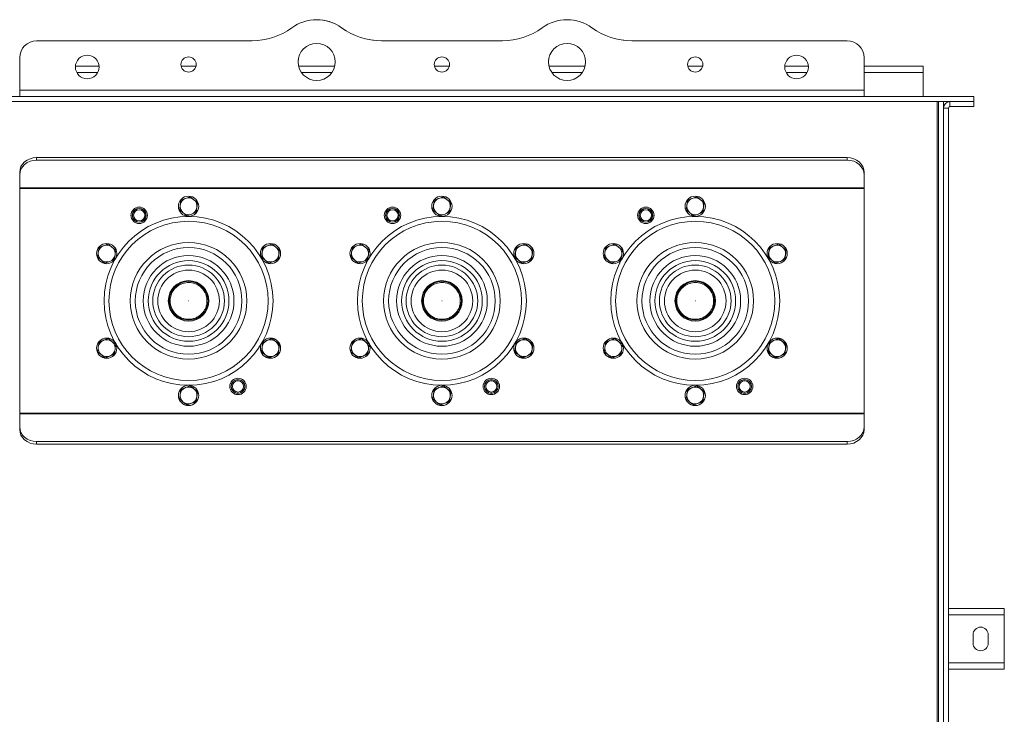
# Paper-space layout 'Sheet2' of a CAD drawing. Units: millimetres. Extents: x 5 to 450, y 2 to 292.
# Drawn here: x 91 to 144, y 170 to 208 of the extents above; entities that cross this region are included whole.
import ezdxf

# ---------------------------------------------------------------- set-up
doc = ezdxf.new("R2010")
doc.units = ezdxf.units.MM

psp = doc.layouts.new('Sheet2')

# ---------------------------------------------------------------- linework, layer by layer
at = {"color": 7, "linetype": 'Continuous', "lineweight": 15}
for p, q in [((91.66278, 206.51873), (103.25864, 206.51873)), ((110.22669, 206.51873), (116.735, 206.51873)), ((123.70305, 206.51873), (135.29915, 206.51873)), ((90.75369, 203.86418), (90.75369, 205.60964)), ((95.0248, 205.15509), (93.75532, 205.15509)), ((95.02479, 205.15509), (95.01738, 205.21654)), ((100.24347, 205.15509), (99.44574, 205.15509)), ((107.71662, 205.15509), (105.76895, 205.15509)), ((113.87983, 205.15509), (113.0821, 205.15509)), ((121.19286, 205.15509), (119.2452, 205.15509)), ((127.51619, 205.15509), (126.71847, 205.15509)), ((133.20661, 205.15509), (131.93714, 205.15509)), ((133.20661, 205.15509), (133.19919, 205.21654)), ((136.20824, 203.86418), (136.20824, 205.60964)), ((139.39006, 205.15509), (136.20824, 205.15509)), ((139.39006, 204.80964), (139.39006, 205.15509)), ((139.39006, 203.51873), (139.39006, 204.80964)), ((90.75369, 203.86418), (136.20824, 203.86418)), ((90.75369, 203.51873), (90.75369, 203.86418)), ((136.20824, 203.51873), (136.20824, 203.86418)), ((88.82642, 203.51873), (90.75369, 203.51873)), ((88.82642, 203.246), (142.11733, 203.246)), ((90.75369, 203.51873), (136.20824, 203.51873)), ((136.20824, 203.51873), (142.11733, 203.51873)), ((140.13551, 203.246), (140.13551, 83.97328)), ((140.20824, 203.246), (140.48097, 203.246)), ((140.20824, 203.246), (140.20824, 83.97328)), ((140.48097, 203.246), (140.48097, 83.97328)), ((140.82642, 203.246), (140.82642, 202.97328)), ((142.11733, 203.246), (140.82642, 203.246)), ((142.11733, 203.51873), (142.11733, 203.246)), ((142.11733, 203.246), (142.11733, 202.97328)), ((140.75369, 202.90055), (140.48097, 202.90055)), ((140.48097, 202.90055), (140.48097, 84.31873)), ((140.75369, 202.90055), (140.75369, 175.95798)), ((142.11733, 202.97328), (140.82642, 202.97328)), ((91.66278, 200.22969), (91.66278, 200.09332)), ((135.29915, 200.22969), (91.66278, 200.22969)), ((135.29915, 200.09332), (91.66278, 200.09332)), ((135.29915, 200.09332), (135.29915, 200.22969)), ((90.75369, 199.30603), (90.75369, 199.44239)), ((90.75369, 199.30603), (90.75369, 198.59889)), ((136.20824, 199.44239), (136.20824, 199.30603)), ((136.20824, 199.30603), (136.20824, 198.59889)), ((136.20824, 198.59889), (90.75369, 198.59889)), ((90.75369, 198.59889), (90.75369, 198.56253)), ((136.20824, 198.56253), (90.75369, 198.56253)), ((90.75369, 198.56253), (90.75369, 186.47493)), ((136.20824, 198.59889), (136.20824, 198.56253)), ((136.20824, 198.56253), (136.20824, 186.47493)), ((99.43475, 197.93759), (99.39524, 197.67815)), ((99.92363, 198.12859), (99.67919, 198.03309)), ((113.07112, 197.93759), (113.0316, 197.67815)), ((113.56, 198.12859), (113.31556, 198.03309)), ((126.70748, 197.93759), (126.66797, 197.67815)), ((127.19636, 198.12859), (126.95192, 198.03309)), ((99.76557, 197.09083), (100.01001, 197.18633)), ((100.25445, 197.28183), (100.29397, 197.54127)), ((113.40194, 197.09083), (113.64638, 197.18633)), ((113.89082, 197.28183), (113.93033, 197.54127)), ((127.0383, 197.09083), (127.28274, 197.18633)), ((127.52718, 197.28183), (127.56669, 197.54127)), ((104.33255, 195.5831), (104.08811, 195.4876)), ((117.96891, 195.5831), (117.72447, 195.4876)), ((131.60527, 195.5831), (131.36084, 195.4876)), ((95.02584, 195.3921), (94.98632, 195.13266)), ((95.92457, 195.25522), (95.71964, 195.41916)), ((104.7424, 195.25522), (104.53747, 195.41916)), ((108.6622, 195.3921), (108.62269, 195.13266)), ((109.56093, 195.25522), (109.35601, 195.41916)), ((118.37876, 195.25522), (118.17383, 195.41916)), ((122.29857, 195.3921), (122.25905, 195.13266)), ((123.19729, 195.25522), (122.99237, 195.41916)), ((132.01512, 195.25522), (131.8102, 195.41916)), ((94.94681, 194.87322), (95.15173, 194.70928)), ((95.84554, 194.73634), (95.88505, 194.99578)), ((103.76464, 194.87322), (103.96956, 194.70928)), ((104.17449, 194.54534), (104.41893, 194.64084)), ((108.58317, 194.87322), (108.7881, 194.70928)), ((109.4819, 194.73634), (109.52142, 194.99578)), ((117.401, 194.87322), (117.60593, 194.70928)), ((117.81085, 194.54534), (118.05529, 194.64084)), ((122.21954, 194.87322), (122.42446, 194.70928)), ((123.11826, 194.73634), (123.15778, 194.99578)), ((131.03737, 194.87322), (131.24229, 194.70928)), ((131.44722, 194.54534), (131.69166, 194.64084)), ((95.51472, 190.49212), (95.27028, 190.39662)), ((95.92457, 190.16424), (95.71964, 190.32818)), ((103.84367, 190.30112), (103.80415, 190.04168)), ((104.7424, 190.16424), (104.53747, 190.32818)), ((109.15108, 190.49212), (108.90664, 190.39662)), ((109.56093, 190.16424), (109.35601, 190.32818)), ((117.48003, 190.30112), (117.44052, 190.04168)), ((118.37876, 190.16424), (118.17383, 190.32818)), ((122.78744, 190.49212), (122.54301, 190.39662)), ((123.19729, 190.16424), (122.99237, 190.32818)), ((131.1164, 190.30112), (131.07688, 190.04168)), ((132.01512, 190.16424), (131.8102, 190.32818)), ((94.94681, 189.78224), (95.15173, 189.6183)), ((103.76464, 189.78224), (103.96956, 189.6183)), ((104.66337, 189.64536), (104.70288, 189.9048)), ((108.58317, 189.78224), (108.7881, 189.6183)), ((117.401, 189.78224), (117.60593, 189.6183)), ((118.29973, 189.64536), (118.33924, 189.9048)), ((122.21954, 189.78224), (122.42446, 189.6183)), ((131.03737, 189.78224), (131.24229, 189.6183)), ((131.93609, 189.64536), (131.97561, 189.9048)), ((95.35666, 189.45436), (95.6011, 189.54986)), ((108.99302, 189.45436), (109.23746, 189.54986)), ((122.62939, 189.45436), (122.87383, 189.54986)), ((99.43475, 187.75563), (99.39524, 187.49619)), ((99.92363, 187.94663), (99.67919, 187.85113)), ((113.07112, 187.75563), (113.0316, 187.49619)), ((113.56, 187.94663), (113.31556, 187.85113)), ((126.70748, 187.75563), (126.66797, 187.49619)), ((127.19636, 187.94663), (126.95192, 187.85113)), ((100.25445, 187.09987), (100.29397, 187.35931)), ((113.89082, 187.09987), (113.93033, 187.35931)), ((127.52718, 187.09987), (127.56669, 187.35931)), ((99.76557, 186.90887), (100.01001, 187.00437)), ((113.40194, 186.90887), (113.64638, 187.00437)), ((127.0383, 186.90887), (127.28274, 187.00437)), ((136.20824, 186.47493), (90.75369, 186.47493)), ((90.75369, 186.47493), (90.75369, 186.43857)), ((136.20824, 186.43857), (90.75369, 186.43857)), ((90.75369, 186.43857), (90.75369, 185.73143)), ((136.20824, 186.47493), (136.20824, 186.43857)), ((136.20824, 186.43857), (136.20824, 185.73143)), ((90.75369, 185.59507), (90.75369, 185.73143)), ((136.20824, 185.73143), (136.20824, 185.59507)), ((135.29915, 184.94414), (91.66278, 184.94414)), ((91.66278, 184.94414), (91.66278, 184.80777)), ((135.29915, 184.80777), (91.66278, 184.80777)), ((135.29915, 184.80777), (135.29915, 184.94414)), ((143.75369, 175.95798), (140.75369, 175.95798)), ((140.75369, 175.61253), (140.75369, 175.95798)), ((143.75369, 175.61253), (140.75369, 175.61253)), ((140.75369, 173.03071), (140.75369, 175.61253)), ((143.75369, 175.61253), (143.75369, 175.95798)), ((143.75369, 173.03071), (143.75369, 175.61253)), ((142.07188, 174.54889), (142.07188, 174.09434)), ((142.89006, 174.09434), (142.89006, 174.54889)), ((143.75369, 173.03071), (140.75369, 173.03071)), ((140.75369, 172.68525), (140.75369, 173.03071)), ((143.75369, 172.68525), (143.75369, 173.03071)), ((140.75369, 172.68525), (140.75369, 84.31873)), ((143.75369, 172.68525), (140.75369, 172.68525))]:
    psp.add_line(p, q, dxfattribs=at)
at = {"color": 8, "linetype": 'Continuous', "lineweight": 15}
for p, q in [((94.95127, 204.80964), (93.82885, 204.80964)), ((107.56253, 204.80964), (105.92304, 204.80964)), ((121.03878, 204.80964), (119.39928, 204.80964)), ((133.13309, 204.80964), (132.01066, 204.80964)), ((139.39006, 204.80964), (136.20824, 204.80964))]:
    psp.add_line(p, q, dxfattribs=at)
at = {"color": 7, "linetype": 'Continuous', "lineweight": 15, "flags": 128}
for points in [[(110.22693, 206.51873), (109.9406, 206.53002), (109.76203, 206.54857)], [(123.70329, 206.51873), (123.41696, 206.53002), (123.23839, 206.54857)], [(100.25095, 205.19874), (100.25369, 205.246), (100.24788, 205.3147)], [(105.75312, 205.52495), (105.74693, 205.47201), (105.74414, 205.33256)], [(113.88731, 205.19874), (113.89005, 205.246), (113.88424, 205.3147)], [(119.22936, 205.52495), (119.22317, 205.47201), (119.22039, 205.33256)], [(127.52368, 205.19874), (127.52642, 205.246), (127.52061, 205.3147)], [(90.75369, 199.44239), (90.77116, 199.59598), (90.82289, 199.74367), (90.9069, 199.87979), (91.01996, 199.99909), (91.15772, 200.097), (91.31489, 200.16976), (91.48543, 200.21456), (91.66278, 200.22969)], [(91.66278, 200.09332), (91.48543, 200.07819), (91.31489, 200.03339), (91.15772, 199.96064), (91.01996, 199.86273), (90.9069, 199.74342), (90.82289, 199.60731), (90.77116, 199.45962), (90.75369, 199.30603)], [(135.29915, 200.22969), (135.4765, 200.21456), (135.64704, 200.16976), (135.80421, 200.097), (135.94197, 199.99909), (136.05503, 199.87979), (136.13904, 199.74367), (136.19077, 199.59598), (136.20824, 199.44239)], [(136.20824, 199.30603), (136.19077, 199.45962), (136.13904, 199.60731), (136.05503, 199.74342), (135.94197, 199.86273), (135.80421, 199.96064), (135.64704, 200.03339), (135.4765, 200.07819), (135.29915, 200.09332)], [(90.75369, 185.73143), (90.77116, 185.57784), (90.82289, 185.43015), (90.9069, 185.29404), (91.01996, 185.17473), (91.15772, 185.07682), (91.31489, 185.00407), (91.48543, 184.95927), (91.66278, 184.94414)], [(91.66278, 184.80777), (91.48543, 184.8229), (91.31489, 184.8677), (91.15772, 184.94046), (91.01996, 185.03837), (90.9069, 185.15767), (90.82289, 185.29379), (90.77116, 185.44148), (90.75369, 185.59507)], [(135.29915, 184.94414), (135.4765, 184.95927), (135.64704, 185.00407), (135.80421, 185.07682), (135.94197, 185.17473), (136.05503, 185.29404), (136.13904, 185.43015), (136.19077, 185.57784), (136.20824, 185.73143)], [(136.20824, 185.59507), (136.19077, 185.44148), (136.13904, 185.29379), (136.05503, 185.15767), (135.94197, 185.03837), (135.80421, 184.94046), (135.64704, 184.8677), (135.4765, 184.8229), (135.29915, 184.80777)]]:
    psp.add_lwpolyline(points, dxfattribs=at)
at = {"color": 7, "linetype": 'Continuous', "lineweight": 15}
for centre, radius in [((106.74278, 205.38237), 1), ((120.21903, 205.38237), 1), ((94.39006, 205.10964), 0.63636), ((99.8446, 205.246), 0.40909), ((113.48097, 205.246), 0.40909), ((127.11733, 205.246), 0.40909), ((132.57188, 205.10964), 0.63636), ((99.8446, 197.60971), 0.54545), ((113.48097, 197.60971), 0.54545), ((127.11733, 197.60971), 0.54545), ((97.18551, 197.12441), 0.44182), ((97.18551, 197.12441), 0.37218), ((97.18551, 197.12441), 0.36364), ((97.18551, 197.12441), 0.30214), ((110.82188, 197.12441), 0.44182), ((110.82188, 197.12441), 0.37218), ((110.82188, 197.12441), 0.36364), ((110.82188, 197.12441), 0.30214), ((124.45824, 197.12441), 0.44182), ((124.45824, 197.12441), 0.37218), ((124.45824, 197.12441), 0.36364), ((124.45824, 197.12441), 0.30214), ((99.8446, 192.51873), 4.54545), ((99.8446, 192.51873), 4.28508), ((113.48097, 192.51873), 4.54545), ((113.48097, 192.51873), 4.28508), ((127.11733, 192.51873), 4.54545), ((127.11733, 192.51873), 4.28508), ((95.43569, 195.06422), 0.54545), ((99.8446, 192.51873), 3.13741), ((104.25352, 195.06422), 0.54545), ((109.07205, 195.06422), 0.54545), ((113.48097, 192.51873), 3.13741), ((117.88988, 195.06422), 0.54545), ((122.70842, 195.06422), 0.54545), ((127.11733, 192.51873), 3.13741), ((131.52625, 195.06422), 0.54545), ((99.8446, 192.51873), 2.87015), ((113.48097, 192.51873), 2.87015), ((127.11733, 192.51873), 2.87015), ((99.8446, 192.51873), 2.44208), ((99.8446, 192.51873), 2.17116), ((113.48097, 192.51873), 2.44208), ((113.48097, 192.51873), 2.17116), ((127.11733, 192.51873), 2.44208), ((127.11733, 192.51873), 2.17116), ((99.8446, 192.51873), 1.92874), ((99.8446, 192.51873), 1.65782), ((113.48097, 192.51873), 1.92874), ((113.48097, 192.51873), 1.65782), ((127.11733, 192.51873), 1.92874), ((127.11733, 192.51873), 1.65782), ((99.8446, 192.51873), 1.09091), ((99.8446, 192.51873), 1.04545), ((113.48097, 192.51873), 1.09091), ((113.48097, 192.51873), 1.04545), ((127.11733, 192.51873), 1.09091), ((127.11733, 192.51873), 1.04545), ((99.84465, 192.51908), 0.00576), ((113.48101, 192.51908), 0.00576), ((127.11737, 192.51908), 0.00576), ((95.43569, 189.97324), 0.54545), ((104.25352, 189.97324), 0.54545), ((109.07205, 189.97324), 0.54545), ((117.88988, 189.97324), 0.54545), ((122.70842, 189.97324), 0.54545), ((131.52625, 189.97324), 0.54545), ((102.50369, 187.91305), 0.44182), ((102.50369, 187.91305), 0.37218), ((102.50369, 187.91305), 0.36364), ((102.50369, 187.91305), 0.30214), ((116.14006, 187.91305), 0.44182), ((116.14006, 187.91305), 0.37218), ((116.14006, 187.91305), 0.36364), ((116.14006, 187.91305), 0.30214), ((129.77642, 187.91305), 0.44182), ((129.77642, 187.91305), 0.37218), ((129.77642, 187.91305), 0.36364), ((129.77642, 187.91305), 0.30214), ((99.8446, 187.42775), 0.54545), ((113.48097, 187.42775), 0.54545), ((127.11733, 187.42775), 0.54545)]:
    psp.add_circle(centre, radius, dxfattribs=at)
for centre, radius, start, end in [((106.74267, 205.38237), 2.27273, 53.871073, 126.128927), ((106.7429, 205.38237), 2.27273, 53.871073, 91.209572), ((120.21903, 205.38237), 2.27273, 53.871073, 126.128927), ((103.25864, 210.15509), 3.63636, 270, 306.128927), ((110.22669, 210.15509), 3.63636, 233.871073, 270), ((116.735, 210.15509), 3.63636, 270, 306.128927), ((123.70305, 210.15509), 3.63636, 233.871073, 270), ((91.66278, 205.60964), 0.90909, 90, 180), ((135.29915, 205.60964), 0.90909, 360, 90), ((140.82642, 202.90055), 0.34545, 90, 180), ((140.82642, 202.90055), 0.07273, 90, 180), ((99.8446, 197.60971), 0.45455, 111.340042, 171.340042), ((99.8446, 197.60971), 0.45455, 51.340042, 111.340042), ((99.8446, 197.60971), 0.45455, 351.340042, 51.340042), ((113.48097, 197.60971), 0.45455, 111.340042, 171.340042), ((113.48097, 197.60971), 0.45455, 51.340042, 111.340042), ((113.48097, 197.60971), 0.45455, 351.340042, 51.340042), ((127.11733, 197.60971), 0.45455, 111.340042, 171.340042), ((127.11733, 197.60971), 0.45455, 51.340042, 111.340042), ((127.11733, 197.60971), 0.45455, 351.340042, 51.340042), ((99.8446, 197.60971), 0.45455, 171.340042, 231.340042), ((99.8446, 197.60971), 0.45455, 231.340042, 291.340042), ((99.8446, 197.60971), 0.45455, 291.340042, 351.340042), ((113.48097, 197.60971), 0.45455, 171.340042, 231.340042), ((113.48097, 197.60971), 0.45455, 231.340042, 291.340042), ((113.48097, 197.60971), 0.45455, 291.340042, 351.340042), ((127.11733, 197.60971), 0.45455, 171.340042, 231.340042), ((127.11733, 197.60971), 0.45455, 231.340042, 291.340042), ((127.11733, 197.60971), 0.45455, 291.340042, 351.340042), ((95.43569, 195.06422), 0.45455, 171.340042, 231.340042), ((95.43569, 195.06422), 0.45455, 111.340042, 171.340042), ((95.43569, 195.06422), 0.45455, 51.340042, 111.340042), ((95.43569, 195.06422), 0.45455, 351.340042, 51.340042), ((104.25352, 195.06422), 0.45455, 171.340042, 231.340042), ((104.25352, 195.06422), 0.45455, 111.340042, 171.340042), ((104.25352, 195.06422), 0.45455, 51.340042, 111.340042), ((104.25352, 195.06422), 0.45455, 351.340042, 51.340042), ((109.07205, 195.06422), 0.45455, 171.340042, 231.340042), ((109.07205, 195.06422), 0.45455, 111.340042, 171.340042), ((109.07205, 195.06422), 0.45455, 51.340042, 111.340042), ((109.07205, 195.06422), 0.45455, 351.340042, 51.340042), ((117.88988, 195.06422), 0.45455, 171.340042, 231.340042), ((117.88988, 195.06422), 0.45455, 111.340042, 171.340042), ((117.88988, 195.06422), 0.45455, 51.340042, 111.340042), ((117.88988, 195.06422), 0.45455, 351.340042, 51.340042), ((122.70842, 195.06422), 0.45455, 171.340042, 231.340042), ((122.70842, 195.06422), 0.45455, 111.340042, 171.340042), ((122.70842, 195.06422), 0.45455, 51.340042, 111.340042), ((122.70842, 195.06422), 0.45455, 351.340042, 51.340042), ((131.52625, 195.06422), 0.45455, 171.340042, 231.340042), ((131.52625, 195.06422), 0.45455, 111.340042, 171.340042), ((131.52625, 195.06422), 0.45455, 51.340042, 111.340042), ((131.52625, 195.06422), 0.45455, 351.340042, 51.340042), ((95.43569, 195.06422), 0.45455, 231.340042, 291.340042), ((95.43569, 195.06422), 0.45455, 291.340042, 351.340042), ((104.25352, 195.06422), 0.45455, 231.340042, 291.340042), ((104.25352, 195.06422), 0.45455, 291.340042, 351.340042), ((109.07205, 195.06422), 0.45455, 231.340042, 291.340042), ((109.07205, 195.06422), 0.45455, 291.340042, 351.340042), ((117.88988, 195.06422), 0.45455, 231.340042, 291.340042), ((117.88988, 195.06422), 0.45455, 291.340042, 351.340042), ((122.70842, 195.06422), 0.45455, 231.340042, 291.340042), ((122.70842, 195.06422), 0.45455, 291.340042, 351.340042), ((131.52625, 195.06422), 0.45455, 231.340042, 291.340042), ((131.52625, 195.06422), 0.45455, 291.340042, 351.340042), ((95.43569, 189.97324), 0.45455, 111.340042, 171.340042), ((95.43569, 189.97324), 0.45455, 51.340042, 111.340042), ((95.43569, 189.97324), 0.45455, 351.340042, 51.340042), ((104.25352, 189.97324), 0.45455, 111.340042, 171.340042), ((104.25352, 189.97324), 0.45455, 51.340042, 111.340042), ((104.25352, 189.97324), 0.45455, 351.340042, 51.340042), ((109.07205, 189.97324), 0.45455, 111.340042, 171.340042), ((109.07205, 189.97324), 0.45455, 51.340042, 111.340042), ((109.07205, 189.97324), 0.45455, 351.340042, 51.340042), ((117.88988, 189.97324), 0.45455, 111.340042, 171.340042), ((117.88988, 189.97324), 0.45455, 51.340042, 111.340042), ((117.88988, 189.97324), 0.45455, 351.340042, 51.340042), ((122.70842, 189.97324), 0.45455, 111.340042, 171.340042), ((122.70842, 189.97324), 0.45455, 51.340042, 111.340042), ((122.70842, 189.97324), 0.45455, 351.340042, 51.340042), ((131.52625, 189.97324), 0.45455, 111.340042, 171.340042), ((131.52625, 189.97324), 0.45455, 51.340042, 111.340042), ((131.52625, 189.97324), 0.45455, 351.340042, 51.340042), ((95.43569, 189.97324), 0.45455, 171.340042, 231.340042), ((95.43569, 189.97324), 0.45455, 291.340042, 351.340042), ((104.25352, 189.97324), 0.45455, 171.340042, 231.340042), ((104.25352, 189.97324), 0.45455, 291.340042, 351.340042), ((109.07205, 189.97324), 0.45455, 171.340042, 231.340042), ((109.07205, 189.97324), 0.45455, 291.340042, 351.340042), ((117.88988, 189.97324), 0.45455, 171.340042, 231.340042), ((117.88988, 189.97324), 0.45455, 291.340042, 351.340042), ((122.70842, 189.97324), 0.45455, 171.340042, 231.340042), ((122.70842, 189.97324), 0.45455, 291.340042, 351.340042), ((131.52625, 189.97324), 0.45455, 171.340042, 231.340042), ((131.52625, 189.97324), 0.45455, 291.340042, 351.340042), ((95.43569, 189.97324), 0.45455, 231.340042, 291.340042), ((104.25352, 189.97324), 0.45455, 231.340042, 291.340042), ((109.07205, 189.97324), 0.45455, 231.340042, 291.340042), ((117.88988, 189.97324), 0.45455, 231.340042, 291.340042), ((122.70842, 189.97324), 0.45455, 231.340042, 291.340042), ((131.52625, 189.97324), 0.45455, 231.340042, 291.340042), ((99.8446, 187.42775), 0.45455, 111.340042, 171.340042), ((99.8446, 187.42775), 0.45455, 51.340042, 111.340042), ((99.8446, 187.42775), 0.45455, 351.340042, 51.340042), ((113.48097, 187.42775), 0.45455, 111.340042, 171.340042), ((113.48097, 187.42775), 0.45455, 51.340042, 111.340042), ((113.48097, 187.42775), 0.45455, 351.340042, 51.340042), ((127.11733, 187.42775), 0.45455, 111.340042, 171.340042), ((127.11733, 187.42775), 0.45455, 51.340042, 111.340042), ((127.11733, 187.42775), 0.45455, 351.340042, 51.340042), ((99.8446, 187.42775), 0.45455, 171.340042, 231.340042), ((99.8446, 187.42775), 0.45455, 291.340042, 351.340042), ((113.48097, 187.42775), 0.45455, 171.340042, 231.340042), ((113.48097, 187.42775), 0.45455, 291.340042, 351.340042), ((127.11733, 187.42775), 0.45455, 171.340042, 231.340042), ((127.11733, 187.42775), 0.45455, 291.340042, 351.340042), ((99.8446, 187.42775), 0.45455, 231.340042, 291.340042), ((113.48097, 187.42775), 0.45455, 231.340042, 291.340042), ((127.11733, 187.42775), 0.45455, 231.340042, 291.340042), ((142.48097, 174.54889), 0.40909, 0, 180), ((142.48097, 174.09434), 0.40909, 180, 0)]:
    psp.add_arc(centre, radius, start, end, dxfattribs=at)
for points, knots in [([(99.67919, 198.03309), (99.6734, 198.03082), (99.59085, 197.99857), (99.50996, 197.96697), (99.43475, 197.93759)], [0, 0, 0, 0, 0.07020058, 1, 1, 1, 1]), ([(100.12856, 197.96465), (100.11248, 197.97751), (100.04314, 198.03298), (99.97555, 198.08705), (99.92363, 198.12859)], [0, 0, 0, 0, 0.23184927, 1, 1, 1, 1]), ([(100.33348, 197.80071), (100.3194, 197.81197), (100.25268, 197.86535), (100.1833, 197.92085), (100.12856, 197.96465)], [0, 0, 0, 0, 0.21100076, 1, 1, 1, 1]), ([(100.29397, 197.54127), (100.2949, 197.54742), (100.30825, 197.63503), (100.32132, 197.72088), (100.33348, 197.80071)], [0, 0, 0, 0, 0.07020058, 1, 1, 1, 1]), ([(113.31556, 198.03309), (113.30976, 198.03082), (113.22722, 197.99857), (113.14633, 197.96697), (113.07112, 197.93759)], [0, 0, 0, 0, 0.07020058, 1, 1, 1, 1]), ([(113.76492, 197.96465), (113.74884, 197.97751), (113.6795, 198.03298), (113.61191, 198.08705), (113.56, 198.12859)], [0, 0, 0, 0, 0.23184927, 1, 1, 1, 1]), ([(113.96984, 197.80071), (113.95577, 197.81197), (113.88904, 197.86535), (113.81966, 197.92085), (113.76492, 197.96465)], [0, 0, 0, 0, 0.21100076, 1, 1, 1, 1]), ([(113.93033, 197.54127), (113.93127, 197.54742), (113.94461, 197.63503), (113.95769, 197.72088), (113.96984, 197.80071)], [0, 0, 0, 0, 0.07020058, 1, 1, 1, 1]), ([(126.95192, 198.03309), (126.94613, 198.03082), (126.86358, 197.99857), (126.78269, 197.96697), (126.70748, 197.93759)], [0, 0, 0, 0, 0.07020058, 1, 1, 1, 1]), ([(127.40128, 197.96465), (127.38521, 197.97751), (127.31587, 198.03298), (127.24828, 198.08705), (127.19636, 198.12859)], [0, 0, 0, 0, 0.23184927, 1, 1, 1, 1]), ([(127.60621, 197.80071), (127.59213, 197.81197), (127.5254, 197.86535), (127.45602, 197.92085), (127.40128, 197.96465)], [0, 0, 0, 0, 0.21100076, 1, 1, 1, 1]), ([(127.56669, 197.54127), (127.56763, 197.54742), (127.58097, 197.63503), (127.59405, 197.72088), (127.60621, 197.80071)], [0, 0, 0, 0, 0.070200577, 1, 1, 1, 1]), ([(99.39524, 197.67815), (99.3943, 197.672), (99.38096, 197.58439), (99.36788, 197.49853), (99.35573, 197.41871)], [0, 0, 0, 0, 0.07020058, 1, 1, 1, 1]), ([(99.35573, 197.41871), (99.40764, 197.37717), (99.47523, 197.3231), (99.54457, 197.26763), (99.56065, 197.25477)], [0, 0, 0, 0, 0.76815073, 1, 1, 1, 1]), ([(99.56065, 197.25477), (99.61539, 197.21097), (99.68477, 197.15547), (99.7515, 197.10209), (99.76557, 197.09083)], [0, 0, 0, 0, 0.78899924, 1, 1, 1, 1]), ([(100.01001, 197.18633), (100.01581, 197.18859), (100.09835, 197.22084), (100.17924, 197.25244), (100.25445, 197.28183)], [0, 0, 0, 0, 0.07020058, 1, 1, 1, 1]), ([(113.0316, 197.67815), (113.03067, 197.672), (113.01732, 197.58439), (113.00425, 197.49853), (112.99209, 197.41871)], [0, 0, 0, 0, 0.07020058, 1, 1, 1, 1]), ([(112.99209, 197.41871), (113.04401, 197.37717), (113.1116, 197.3231), (113.18094, 197.26763), (113.19701, 197.25477)], [0, 0, 0, 0, 0.76815073, 1, 1, 1, 1]), ([(113.19701, 197.25477), (113.25175, 197.21097), (113.32113, 197.15547), (113.38786, 197.10209), (113.40194, 197.09083)], [0, 0, 0, 0, 0.78899924, 1, 1, 1, 1]), ([(113.64638, 197.18633), (113.65217, 197.18859), (113.73472, 197.22084), (113.8156, 197.25244), (113.89082, 197.28183)], [0, 0, 0, 0, 0.070200577, 1, 1, 1, 1]), ([(126.66797, 197.67815), (126.66703, 197.672), (126.65369, 197.58439), (126.64061, 197.49853), (126.62845, 197.41871)], [0, 0, 0, 0, 0.07020058, 1, 1, 1, 1]), ([(126.62845, 197.41871), (126.68037, 197.37717), (126.74796, 197.3231), (126.8173, 197.26763), (126.83338, 197.25477)], [0, 0, 0, 0, 0.76815073, 1, 1, 1, 1]), ([(126.83338, 197.25477), (126.88812, 197.21097), (126.9575, 197.15547), (127.02422, 197.10209), (127.0383, 197.09083)], [0, 0, 0, 0, 0.78899924, 1, 1, 1, 1]), ([(127.28274, 197.18633), (127.28854, 197.18859), (127.37108, 197.22084), (127.45197, 197.25244), (127.52718, 197.28183)], [0, 0, 0, 0, 0.07020058, 1, 1, 1, 1]), ([(95.51472, 195.5831), (95.49792, 195.57654), (95.41833, 195.54544), (95.33557, 195.51311), (95.27028, 195.4876)], [0, 0, 0, 0, 0.21100076, 1, 1, 1, 1]), ([(95.71964, 195.41916), (95.71478, 195.42304), (95.64558, 195.47841), (95.57777, 195.53266), (95.51472, 195.5831)], [0, 0, 0, 0, 0.07020058, 1, 1, 1, 1]), ([(104.53747, 195.41916), (104.53261, 195.42304), (104.46341, 195.47841), (104.3956, 195.53266), (104.33255, 195.5831)], [0, 0, 0, 0, 0.07020058, 1, 1, 1, 1]), ([(109.15108, 195.5831), (109.13429, 195.57654), (109.0547, 195.54544), (108.97194, 195.51311), (108.90664, 195.4876)], [0, 0, 0, 0, 0.211000762, 1, 1, 1, 1]), ([(109.35601, 195.41916), (109.35115, 195.42304), (109.28195, 195.47841), (109.21413, 195.53266), (109.15108, 195.5831)], [0, 0, 0, 0, 0.070200577, 1, 1, 1, 1]), ([(118.17383, 195.41916), (118.16898, 195.42304), (118.09978, 195.47841), (118.03196, 195.53266), (117.96891, 195.5831)], [0, 0, 0, 0, 0.070200577, 1, 1, 1, 1]), ([(122.78744, 195.5831), (122.77065, 195.57654), (122.69106, 195.54544), (122.6083, 195.51311), (122.54301, 195.4876)], [0, 0, 0, 0, 0.21100076, 1, 1, 1, 1]), ([(122.99237, 195.41916), (122.98751, 195.42304), (122.91831, 195.47841), (122.8505, 195.53266), (122.78744, 195.5831)], [0, 0, 0, 0, 0.07020058, 1, 1, 1, 1]), ([(131.8102, 195.41916), (131.80534, 195.42304), (131.73614, 195.47841), (131.66833, 195.53266), (131.60527, 195.5831)], [0, 0, 0, 0, 0.07020058, 1, 1, 1, 1]), ([(94.98632, 195.13266), (94.98539, 195.12651), (94.97204, 195.0389), (94.95897, 194.95305), (94.94681, 194.87322)], [0, 0, 0, 0, 0.07020058, 1, 1, 1, 1]), ([(95.27028, 195.4876), (95.2511, 195.48011), (95.16839, 195.44779), (95.08777, 195.41629), (95.02584, 195.3921)], [0, 0, 0, 0, 0.23184927, 1, 1, 1, 1]), ([(95.88505, 194.99578), (95.88599, 195.00193), (95.89933, 195.08954), (95.91241, 195.17539), (95.92457, 195.25522)], [0, 0, 0, 0, 0.07020058, 1, 1, 1, 1]), ([(103.80415, 195.13266), (103.7936, 195.06336), (103.78022, 194.97552), (103.76736, 194.89104), (103.76464, 194.87322)], [0, 0, 0, 0, 0.78899924, 1, 1, 1, 1]), ([(103.84367, 195.3921), (103.83366, 195.32637), (103.82063, 195.2408), (103.80725, 195.15301), (103.80415, 195.13266)], [0, 0, 0, 0, 0.76815073, 1, 1, 1, 1]), ([(104.08811, 195.4876), (104.08231, 195.48533), (103.99977, 195.45309), (103.91888, 195.42148), (103.84367, 195.3921)], [0, 0, 0, 0, 0.07020058, 1, 1, 1, 1]), ([(104.70288, 194.99578), (104.70598, 195.01613), (104.71935, 195.10392), (104.73238, 195.18949), (104.7424, 195.25522)], [0, 0, 0, 0, 0.23184927, 1, 1, 1, 1]), ([(108.62269, 195.13266), (108.62175, 195.12651), (108.60841, 195.0389), (108.59533, 194.95305), (108.58317, 194.87322)], [0, 0, 0, 0, 0.07020058, 1, 1, 1, 1]), ([(108.90664, 195.4876), (108.88747, 195.48011), (108.80475, 195.44779), (108.72413, 195.41629), (108.6622, 195.3921)], [0, 0, 0, 0, 0.23184927, 1, 1, 1, 1]), ([(109.52142, 194.99578), (109.52235, 195.00193), (109.5357, 195.08954), (109.54877, 195.17539), (109.56093, 195.25522)], [0, 0, 0, 0, 0.07020058, 1, 1, 1, 1]), ([(117.44052, 195.13266), (117.42996, 195.06336), (117.41658, 194.97552), (117.40372, 194.89104), (117.401, 194.87322)], [0, 0, 0, 0, 0.78899924, 1, 1, 1, 1]), ([(117.48003, 195.3921), (117.47002, 195.32637), (117.45699, 195.2408), (117.44362, 195.15301), (117.44052, 195.13266)], [0, 0, 0, 0, 0.76815073, 1, 1, 1, 1]), ([(117.72447, 195.4876), (117.71868, 195.48533), (117.63613, 195.45309), (117.55524, 195.42148), (117.48003, 195.3921)], [0, 0, 0, 0, 0.07020058, 1, 1, 1, 1]), ([(118.33924, 194.99578), (118.34234, 195.01613), (118.35572, 195.10392), (118.36875, 195.18949), (118.37876, 195.25522)], [0, 0, 0, 0, 0.23184927, 1, 1, 1, 1]), ([(122.25905, 195.13266), (122.25812, 195.12651), (122.24477, 195.0389), (122.2317, 194.95305), (122.21954, 194.87322)], [0, 0, 0, 0, 0.07020058, 1, 1, 1, 1]), ([(122.54301, 195.4876), (122.52383, 195.48011), (122.44112, 195.44779), (122.3605, 195.41629), (122.29857, 195.3921)], [0, 0, 0, 0, 0.23184927, 1, 1, 1, 1]), ([(123.15778, 194.99578), (123.15872, 195.00193), (123.17206, 195.08954), (123.18514, 195.17539), (123.19729, 195.25522)], [0, 0, 0, 0, 0.07020058, 1, 1, 1, 1]), ([(131.07688, 195.13266), (131.06633, 195.06336), (131.05295, 194.97552), (131.04008, 194.89104), (131.03737, 194.87322)], [0, 0, 0, 0, 0.78899924, 1, 1, 1, 1]), ([(131.1164, 195.3921), (131.10639, 195.32637), (131.09335, 195.2408), (131.07998, 195.15301), (131.07688, 195.13266)], [0, 0, 0, 0, 0.76815073, 1, 1, 1, 1]), ([(131.36084, 195.4876), (131.35504, 195.48533), (131.2725, 195.45309), (131.19161, 195.42148), (131.1164, 195.3921)], [0, 0, 0, 0, 0.07020058, 1, 1, 1, 1]), ([(131.97561, 194.99578), (131.97871, 195.01613), (131.99208, 195.10392), (132.00511, 195.18949), (132.01512, 195.25522)], [0, 0, 0, 0, 0.23184927, 1, 1, 1, 1]), ([(95.15173, 194.70928), (95.15659, 194.70539), (95.22579, 194.65003), (95.29361, 194.59578), (95.35666, 194.54534)], [0, 0, 0, 0, 0.070200577, 1, 1, 1, 1]), ([(95.35666, 194.54534), (95.41859, 194.56953), (95.49921, 194.60103), (95.58192, 194.63335), (95.6011, 194.64084)], [0, 0, 0, 0, 0.76815073, 1, 1, 1, 1]), ([(95.6011, 194.64084), (95.66639, 194.66635), (95.74915, 194.69868), (95.82874, 194.72978), (95.84554, 194.73634)], [0, 0, 0, 0, 0.78899924, 1, 1, 1, 1]), ([(103.96956, 194.70928), (103.97442, 194.70539), (104.04362, 194.65003), (104.11144, 194.59578), (104.17449, 194.54534)], [0, 0, 0, 0, 0.07020058, 1, 1, 1, 1]), ([(104.41893, 194.64084), (104.42472, 194.6431), (104.50727, 194.67535), (104.58816, 194.70695), (104.66337, 194.73634)], [0, 0, 0, 0, 0.07020058, 1, 1, 1, 1]), ([(104.66337, 194.73634), (104.66608, 194.75416), (104.67895, 194.83864), (104.69233, 194.92647), (104.70288, 194.99578)], [0, 0, 0, 0, 0.211000762, 1, 1, 1, 1]), ([(108.7881, 194.70928), (108.79296, 194.70539), (108.86216, 194.65003), (108.92997, 194.59578), (108.99302, 194.54534)], [0, 0, 0, 0, 0.07020058, 1, 1, 1, 1]), ([(108.99302, 194.54534), (109.05495, 194.56953), (109.13557, 194.60103), (109.21829, 194.63335), (109.23746, 194.64084)], [0, 0, 0, 0, 0.76815073, 1, 1, 1, 1]), ([(109.23746, 194.64084), (109.30276, 194.66635), (109.38552, 194.69868), (109.46511, 194.72978), (109.4819, 194.73634)], [0, 0, 0, 0, 0.788999238, 1, 1, 1, 1]), ([(117.60593, 194.70928), (117.61079, 194.70539), (117.67999, 194.65003), (117.7478, 194.59578), (117.81085, 194.54534)], [0, 0, 0, 0, 0.07020058, 1, 1, 1, 1]), ([(118.05529, 194.64084), (118.06109, 194.6431), (118.14363, 194.67535), (118.22452, 194.70695), (118.29973, 194.73634)], [0, 0, 0, 0, 0.07020058, 1, 1, 1, 1]), ([(118.29973, 194.73634), (118.30245, 194.75416), (118.31531, 194.83864), (118.32869, 194.92647), (118.33924, 194.99578)], [0, 0, 0, 0, 0.21100076, 1, 1, 1, 1]), ([(122.42446, 194.70928), (122.42932, 194.70539), (122.49852, 194.65003), (122.56633, 194.59578), (122.62939, 194.54534)], [0, 0, 0, 0, 0.070200577, 1, 1, 1, 1]), ([(122.62939, 194.54534), (122.69132, 194.56953), (122.77194, 194.60103), (122.85465, 194.63335), (122.87383, 194.64084)], [0, 0, 0, 0, 0.76815073, 1, 1, 1, 1]), ([(122.87383, 194.64084), (122.93912, 194.66635), (123.02188, 194.69868), (123.10147, 194.72978), (123.11826, 194.73634)], [0, 0, 0, 0, 0.78899924, 1, 1, 1, 1]), ([(131.24229, 194.70928), (131.24715, 194.70539), (131.31635, 194.65003), (131.38416, 194.59578), (131.44722, 194.54534)], [0, 0, 0, 0, 0.07020058, 1, 1, 1, 1]), ([(131.69166, 194.64084), (131.69745, 194.6431), (131.77999, 194.67535), (131.86088, 194.70695), (131.93609, 194.73634)], [0, 0, 0, 0, 0.07020058, 1, 1, 1, 1]), ([(131.93609, 194.73634), (131.93881, 194.75416), (131.95168, 194.83864), (131.96505, 194.92647), (131.97561, 194.99578)], [0, 0, 0, 0, 0.21100076, 1, 1, 1, 1]), ([(100.82793, 192.39638), (100.8309, 192.50699), (100.83688, 192.7295), (100.70577, 193.04421), (100.48497, 193.29987), (100.18986, 193.46774), (99.85638, 193.52854), (99.52149, 193.47552), (99.22278, 193.3146), (98.99525, 193.06406), (98.89004, 192.82202), (98.86697, 192.67693), (98.86132, 192.64143)], [0, 0, 0, 0, 0.106150371, 0.21353489, 0.320918791, 0.42830163, 0.535683539, 0.643065002, 0.750446664, 0.8578291, 0.965212597, 1, 1, 1, 1]), ([(114.46429, 192.39638), (114.46727, 192.50699), (114.47325, 192.7295), (114.34213, 193.04421), (114.12133, 193.29987), (113.82622, 193.46774), (113.49274, 193.52854), (113.15785, 193.47552), (112.85915, 193.3146), (112.63162, 193.06406), (112.5264, 192.82202), (112.50333, 192.67693), (112.49768, 192.64143)], [0, 0, 0, 0, 0.106150371, 0.21353489, 0.320918791, 0.42830163, 0.535683539, 0.643065002, 0.750446664, 0.8578291, 0.965212597, 1, 1, 1, 1]), ([(128.10066, 192.39638), (128.10363, 192.50699), (128.10961, 192.7295), (127.9785, 193.04421), (127.7577, 193.29987), (127.46259, 193.46774), (127.1291, 193.52854), (126.79422, 193.47552), (126.49551, 193.3146), (126.26798, 193.06406), (126.16277, 192.82202), (126.13969, 192.67693), (126.13405, 192.64143)], [0, 0, 0, 0, 0.10615037, 0.21353489, 0.32091879, 0.42830163, 0.53568354, 0.643065, 0.75044666, 0.8578291, 0.9652126, 1, 1, 1, 1]), ([(95.02584, 190.30112), (95.02312, 190.2833), (95.01026, 190.19882), (94.99688, 190.11099), (94.98632, 190.04168)], [0, 0, 0, 0, 0.21100076, 1, 1, 1, 1]), ([(95.27028, 190.39662), (95.26448, 190.39436), (95.18194, 190.36211), (95.10105, 190.33051), (95.02584, 190.30112)], [0, 0, 0, 0, 0.07020058, 1, 1, 1, 1]), ([(95.71964, 190.32818), (95.71478, 190.33207), (95.64558, 190.38743), (95.57777, 190.44168), (95.51472, 190.49212)], [0, 0, 0, 0, 0.07020058, 1, 1, 1, 1]), ([(104.08811, 190.39662), (104.02281, 190.37111), (103.94005, 190.33878), (103.86046, 190.30768), (103.84367, 190.30112)], [0, 0, 0, 0, 0.78899924, 1, 1, 1, 1]), ([(104.33255, 190.49212), (104.27062, 190.46793), (104.19, 190.43643), (104.10728, 190.40411), (104.08811, 190.39662)], [0, 0, 0, 0, 0.76815073, 1, 1, 1, 1]), ([(104.53747, 190.32818), (104.53261, 190.33207), (104.46341, 190.38743), (104.3956, 190.44168), (104.33255, 190.49212)], [0, 0, 0, 0, 0.07020058, 1, 1, 1, 1]), ([(108.6622, 190.30112), (108.65949, 190.2833), (108.64662, 190.19882), (108.63324, 190.11099), (108.62269, 190.04168)], [0, 0, 0, 0, 0.21100076, 1, 1, 1, 1]), ([(108.90664, 190.39662), (108.90085, 190.39436), (108.8183, 190.36211), (108.73741, 190.33051), (108.6622, 190.30112)], [0, 0, 0, 0, 0.07020058, 1, 1, 1, 1]), ([(109.35601, 190.32818), (109.35115, 190.33207), (109.28195, 190.38743), (109.21413, 190.44168), (109.15108, 190.49212)], [0, 0, 0, 0, 0.07020058, 1, 1, 1, 1]), ([(117.72447, 190.39662), (117.65918, 190.37111), (117.57642, 190.33878), (117.49683, 190.30768), (117.48003, 190.30112)], [0, 0, 0, 0, 0.78899924, 1, 1, 1, 1]), ([(117.96891, 190.49212), (117.90698, 190.46793), (117.82636, 190.43643), (117.74365, 190.40411), (117.72447, 190.39662)], [0, 0, 0, 0, 0.76815073, 1, 1, 1, 1]), ([(118.17383, 190.32818), (118.16898, 190.33207), (118.09978, 190.38743), (118.03196, 190.44168), (117.96891, 190.49212)], [0, 0, 0, 0, 0.07020058, 1, 1, 1, 1]), ([(122.29857, 190.30112), (122.29585, 190.2833), (122.28299, 190.19882), (122.26961, 190.11099), (122.25905, 190.04168)], [0, 0, 0, 0, 0.21100076, 1, 1, 1, 1]), ([(122.54301, 190.39662), (122.53721, 190.39436), (122.45467, 190.36211), (122.37378, 190.33051), (122.29857, 190.30112)], [0, 0, 0, 0, 0.07020058, 1, 1, 1, 1]), ([(122.99237, 190.32818), (122.98751, 190.33207), (122.91831, 190.38743), (122.8505, 190.44168), (122.78744, 190.49212)], [0, 0, 0, 0, 0.07020058, 1, 1, 1, 1]), ([(131.36084, 190.39662), (131.29554, 190.37111), (131.21278, 190.33878), (131.13319, 190.30768), (131.1164, 190.30112)], [0, 0, 0, 0, 0.78899924, 1, 1, 1, 1]), ([(131.60527, 190.49212), (131.54334, 190.46793), (131.46272, 190.43643), (131.38001, 190.40411), (131.36084, 190.39662)], [0, 0, 0, 0, 0.768150727, 1, 1, 1, 1]), ([(131.8102, 190.32818), (131.80534, 190.33207), (131.73614, 190.38743), (131.66833, 190.44168), (131.60527, 190.49212)], [0, 0, 0, 0, 0.07020058, 1, 1, 1, 1]), ([(94.98632, 190.04168), (94.98322, 190.02133), (94.96985, 189.93354), (94.95682, 189.84797), (94.94681, 189.78224)], [0, 0, 0, 0, 0.23184927, 1, 1, 1, 1]), ([(95.84554, 189.64536), (95.85555, 189.71109), (95.86858, 189.79666), (95.88195, 189.88445), (95.88505, 189.9048)], [0, 0, 0, 0, 0.76815073, 1, 1, 1, 1]), ([(95.88505, 189.9048), (95.89561, 189.9741), (95.90898, 190.06194), (95.92185, 190.14642), (95.92457, 190.16424)], [0, 0, 0, 0, 0.78899924, 1, 1, 1, 1]), ([(103.80415, 190.04168), (103.80322, 190.03553), (103.78987, 189.94792), (103.7768, 189.86207), (103.76464, 189.78224)], [0, 0, 0, 0, 0.07020058, 1, 1, 1, 1]), ([(104.70288, 189.9048), (104.70382, 189.91095), (104.71716, 189.99856), (104.73024, 190.08441), (104.7424, 190.16424)], [0, 0, 0, 0, 0.070200577, 1, 1, 1, 1]), ([(108.62269, 190.04168), (108.61959, 190.02133), (108.60622, 189.93354), (108.59319, 189.84797), (108.58317, 189.78224)], [0, 0, 0, 0, 0.23184927, 1, 1, 1, 1]), ([(109.4819, 189.64536), (109.49191, 189.71109), (109.50494, 189.79666), (109.51832, 189.88445), (109.52142, 189.9048)], [0, 0, 0, 0, 0.768150727, 1, 1, 1, 1]), ([(109.52142, 189.9048), (109.53197, 189.9741), (109.54535, 190.06194), (109.55821, 190.14642), (109.56093, 190.16424)], [0, 0, 0, 0, 0.78899924, 1, 1, 1, 1]), ([(117.44052, 190.04168), (117.43958, 190.03553), (117.42624, 189.94792), (117.41316, 189.86207), (117.401, 189.78224)], [0, 0, 0, 0, 0.07020058, 1, 1, 1, 1]), ([(118.33924, 189.9048), (118.34018, 189.91095), (118.35353, 189.99856), (118.3666, 190.08441), (118.37876, 190.16424)], [0, 0, 0, 0, 0.07020058, 1, 1, 1, 1]), ([(122.25905, 190.04168), (122.25595, 190.02133), (122.24258, 189.93354), (122.22955, 189.84797), (122.21954, 189.78224)], [0, 0, 0, 0, 0.23184927, 1, 1, 1, 1]), ([(123.11826, 189.64536), (123.12828, 189.71109), (123.14131, 189.79666), (123.15468, 189.88445), (123.15778, 189.9048)], [0, 0, 0, 0, 0.76815073, 1, 1, 1, 1]), ([(123.15778, 189.9048), (123.16833, 189.9741), (123.18171, 190.06194), (123.19458, 190.14642), (123.19729, 190.16424)], [0, 0, 0, 0, 0.78899924, 1, 1, 1, 1]), ([(131.07688, 190.04168), (131.07595, 190.03553), (131.0626, 189.94792), (131.04953, 189.86207), (131.03737, 189.78224)], [0, 0, 0, 0, 0.070200577, 1, 1, 1, 1]), ([(131.97561, 189.9048), (131.97655, 189.91095), (131.98989, 189.99856), (132.00296, 190.08441), (132.01512, 190.16424)], [0, 0, 0, 0, 0.07020058, 1, 1, 1, 1]), ([(95.15173, 189.6183), (95.15659, 189.61442), (95.22579, 189.55906), (95.29361, 189.5048), (95.35666, 189.45436)], [0, 0, 0, 0, 0.07020058, 1, 1, 1, 1]), ([(95.6011, 189.54986), (95.60689, 189.55213), (95.68944, 189.58437), (95.77033, 189.61598), (95.84554, 189.64536)], [0, 0, 0, 0, 0.07020058, 1, 1, 1, 1]), ([(103.96956, 189.6183), (103.97442, 189.61442), (104.04362, 189.55906), (104.11144, 189.5048), (104.17449, 189.45436)], [0, 0, 0, 0, 0.07020058, 1, 1, 1, 1]), ([(104.17449, 189.45436), (104.19128, 189.46092), (104.27087, 189.49202), (104.35363, 189.52435), (104.41893, 189.54986)], [0, 0, 0, 0, 0.21100076, 1, 1, 1, 1]), ([(104.41893, 189.54986), (104.4381, 189.55735), (104.52082, 189.58967), (104.60144, 189.62117), (104.66337, 189.64536)], [0, 0, 0, 0, 0.23184927, 1, 1, 1, 1]), ([(108.7881, 189.6183), (108.79296, 189.61442), (108.86216, 189.55906), (108.92997, 189.5048), (108.99302, 189.45436)], [0, 0, 0, 0, 0.07020058, 1, 1, 1, 1]), ([(109.23746, 189.54986), (109.24326, 189.55213), (109.3258, 189.58437), (109.40669, 189.61598), (109.4819, 189.64536)], [0, 0, 0, 0, 0.07020058, 1, 1, 1, 1]), ([(117.60593, 189.6183), (117.61079, 189.61442), (117.67999, 189.55906), (117.7478, 189.5048), (117.81085, 189.45436)], [0, 0, 0, 0, 0.07020058, 1, 1, 1, 1]), ([(117.81085, 189.45436), (117.82765, 189.46092), (117.90724, 189.49202), (117.99, 189.52435), (118.05529, 189.54986)], [0, 0, 0, 0, 0.21100076, 1, 1, 1, 1]), ([(118.05529, 189.54986), (118.07447, 189.55735), (118.15718, 189.58967), (118.2378, 189.62117), (118.29973, 189.64536)], [0, 0, 0, 0, 0.23184927, 1, 1, 1, 1]), ([(122.42446, 189.6183), (122.42932, 189.61442), (122.49852, 189.55906), (122.56633, 189.5048), (122.62939, 189.45436)], [0, 0, 0, 0, 0.07020058, 1, 1, 1, 1]), ([(122.87383, 189.54986), (122.87962, 189.55213), (122.96216, 189.58437), (123.04305, 189.61598), (123.11826, 189.64536)], [0, 0, 0, 0, 0.07020058, 1, 1, 1, 1]), ([(131.24229, 189.6183), (131.24715, 189.61442), (131.31635, 189.55906), (131.38416, 189.5048), (131.44722, 189.45436)], [0, 0, 0, 0, 0.07020058, 1, 1, 1, 1]), ([(131.44722, 189.45436), (131.46401, 189.46092), (131.5436, 189.49202), (131.62636, 189.52435), (131.69166, 189.54986)], [0, 0, 0, 0, 0.21100076, 1, 1, 1, 1]), ([(131.69166, 189.54986), (131.71083, 189.55735), (131.79354, 189.58967), (131.87416, 189.62117), (131.93609, 189.64536)], [0, 0, 0, 0, 0.23184927, 1, 1, 1, 1]), ([(99.67919, 187.85113), (99.6734, 187.84887), (99.59085, 187.81662), (99.50996, 187.78502), (99.43475, 187.75563)], [0, 0, 0, 0, 0.07020058, 1, 1, 1, 1]), ([(100.12856, 187.78269), (100.07382, 187.82649), (100.00444, 187.88199), (99.93771, 187.93537), (99.92363, 187.94663)], [0, 0, 0, 0, 0.788999238, 1, 1, 1, 1]), ([(100.33348, 187.61875), (100.28156, 187.66029), (100.21397, 187.71436), (100.14463, 187.76983), (100.12856, 187.78269)], [0, 0, 0, 0, 0.76815073, 1, 1, 1, 1]), ([(113.31556, 187.85113), (113.30976, 187.84887), (113.22722, 187.81662), (113.14633, 187.78502), (113.07112, 187.75563)], [0, 0, 0, 0, 0.07020058, 1, 1, 1, 1]), ([(113.76492, 187.78269), (113.71018, 187.82649), (113.6408, 187.88199), (113.57407, 187.93537), (113.56, 187.94663)], [0, 0, 0, 0, 0.78899924, 1, 1, 1, 1]), ([(113.96984, 187.61875), (113.91793, 187.66029), (113.85034, 187.71436), (113.781, 187.76983), (113.76492, 187.78269)], [0, 0, 0, 0, 0.76815073, 1, 1, 1, 1]), ([(126.95192, 187.85113), (126.94613, 187.84887), (126.86358, 187.81662), (126.78269, 187.78502), (126.70748, 187.75563)], [0, 0, 0, 0, 0.07020058, 1, 1, 1, 1]), ([(127.40128, 187.78269), (127.34654, 187.82649), (127.27716, 187.88199), (127.21044, 187.93537), (127.19636, 187.94663)], [0, 0, 0, 0, 0.78899924, 1, 1, 1, 1]), ([(127.60621, 187.61875), (127.55429, 187.66029), (127.4867, 187.71436), (127.41736, 187.76983), (127.40128, 187.78269)], [0, 0, 0, 0, 0.76815073, 1, 1, 1, 1]), ([(99.39524, 187.49619), (99.3943, 187.49004), (99.38096, 187.40243), (99.36788, 187.31658), (99.35573, 187.23675)], [0, 0, 0, 0, 0.07020058, 1, 1, 1, 1]), ([(99.35573, 187.23675), (99.3698, 187.22549), (99.43653, 187.17211), (99.50591, 187.11661), (99.56065, 187.07281)], [0, 0, 0, 0, 0.21100076, 1, 1, 1, 1]), ([(100.01001, 187.00437), (100.01581, 187.00664), (100.09835, 187.03889), (100.17924, 187.07049), (100.25445, 187.09987)], [0, 0, 0, 0, 0.07020058, 1, 1, 1, 1]), ([(100.29397, 187.35931), (100.2949, 187.36546), (100.30825, 187.45307), (100.32132, 187.53893), (100.33348, 187.61875)], [0, 0, 0, 0, 0.07020058, 1, 1, 1, 1]), ([(113.0316, 187.49619), (113.03067, 187.49004), (113.01732, 187.40243), (113.00425, 187.31658), (112.99209, 187.23675)], [0, 0, 0, 0, 0.07020058, 1, 1, 1, 1]), ([(112.99209, 187.23675), (113.00617, 187.22549), (113.07289, 187.17211), (113.14227, 187.11661), (113.19701, 187.07281)], [0, 0, 0, 0, 0.21100076, 1, 1, 1, 1]), ([(113.64638, 187.00437), (113.65217, 187.00664), (113.73472, 187.03889), (113.8156, 187.07049), (113.89082, 187.09987)], [0, 0, 0, 0, 0.07020058, 1, 1, 1, 1]), ([(113.93033, 187.35931), (113.93127, 187.36546), (113.94461, 187.45307), (113.95769, 187.53893), (113.96984, 187.61875)], [0, 0, 0, 0, 0.070200577, 1, 1, 1, 1]), ([(126.66797, 187.49619), (126.66703, 187.49004), (126.65369, 187.40243), (126.64061, 187.31658), (126.62845, 187.23675)], [0, 0, 0, 0, 0.07020058, 1, 1, 1, 1]), ([(126.62845, 187.23675), (126.64253, 187.22549), (126.70926, 187.17211), (126.77864, 187.11661), (126.83338, 187.07281)], [0, 0, 0, 0, 0.21100076, 1, 1, 1, 1]), ([(127.28274, 187.00437), (127.28854, 187.00664), (127.37108, 187.03889), (127.45197, 187.07049), (127.52718, 187.09987)], [0, 0, 0, 0, 0.070200577, 1, 1, 1, 1]), ([(127.56669, 187.35931), (127.56763, 187.36546), (127.58097, 187.45307), (127.59405, 187.53893), (127.60621, 187.61875)], [0, 0, 0, 0, 0.07020058, 1, 1, 1, 1]), ([(99.56065, 187.07281), (99.57673, 187.05995), (99.64607, 187.00448), (99.71366, 186.95041), (99.76557, 186.90887)], [0, 0, 0, 0, 0.23184927, 1, 1, 1, 1]), ([(113.19701, 187.07281), (113.21309, 187.05995), (113.28243, 187.00448), (113.35002, 186.95041), (113.40194, 186.90887)], [0, 0, 0, 0, 0.23184927, 1, 1, 1, 1]), ([(126.83338, 187.07281), (126.84945, 187.05995), (126.91879, 187.00448), (126.98638, 186.95041), (127.0383, 186.90887)], [0, 0, 0, 0, 0.23184927, 1, 1, 1, 1])]:
    psp.add_open_spline(points, degree=3, knots=knots, dxfattribs=at)
for points in [[(98.86132, 192.64143), (98.85697, 192.57663), (98.84828, 192.44701), (98.88364, 192.25411), (98.95321, 192.07172), (99.05775, 191.90642), (99.19234, 191.76469), (99.35204, 191.65194), (99.53065, 191.57251), (99.72133, 191.52944), (99.91675, 191.5244), (100.10939, 191.55757), (100.29188, 191.62768), (100.45713, 191.73205), (100.59904, 191.86663), (100.71124, 192.02637), (100.79286, 192.20471), (100.81624, 192.33249), (100.82793, 192.39638)], [(112.49768, 192.64143), (112.49334, 192.57663), (112.48464, 192.44701), (112.52, 192.25411), (112.58957, 192.07172), (112.69412, 191.90642), (112.8287, 191.76469), (112.9884, 191.65194), (113.16702, 191.57251), (113.3577, 191.52944), (113.55311, 191.5244), (113.74576, 191.55757), (113.92824, 191.62768), (114.09349, 191.73205), (114.23541, 191.86663), (114.34761, 192.02637), (114.42923, 192.20471), (114.4526, 192.33249), (114.46429, 192.39638)], [(126.13405, 192.64143), (126.1297, 192.57663), (126.121, 192.44701), (126.15636, 192.25411), (126.22593, 192.07172), (126.33048, 191.90642), (126.46507, 191.76469), (126.62477, 191.65194), (126.80338, 191.57251), (126.99406, 191.52944), (127.18948, 191.5244), (127.38212, 191.55757), (127.56461, 191.62768), (127.72986, 191.73205), (127.87177, 191.86663), (127.98397, 192.02637), (128.06559, 192.20471), (128.08897, 192.33249), (128.10066, 192.39638)]]:
    psp.add_open_spline(points, degree=3, dxfattribs=at)

doc.saveas('drawing.dxf')
